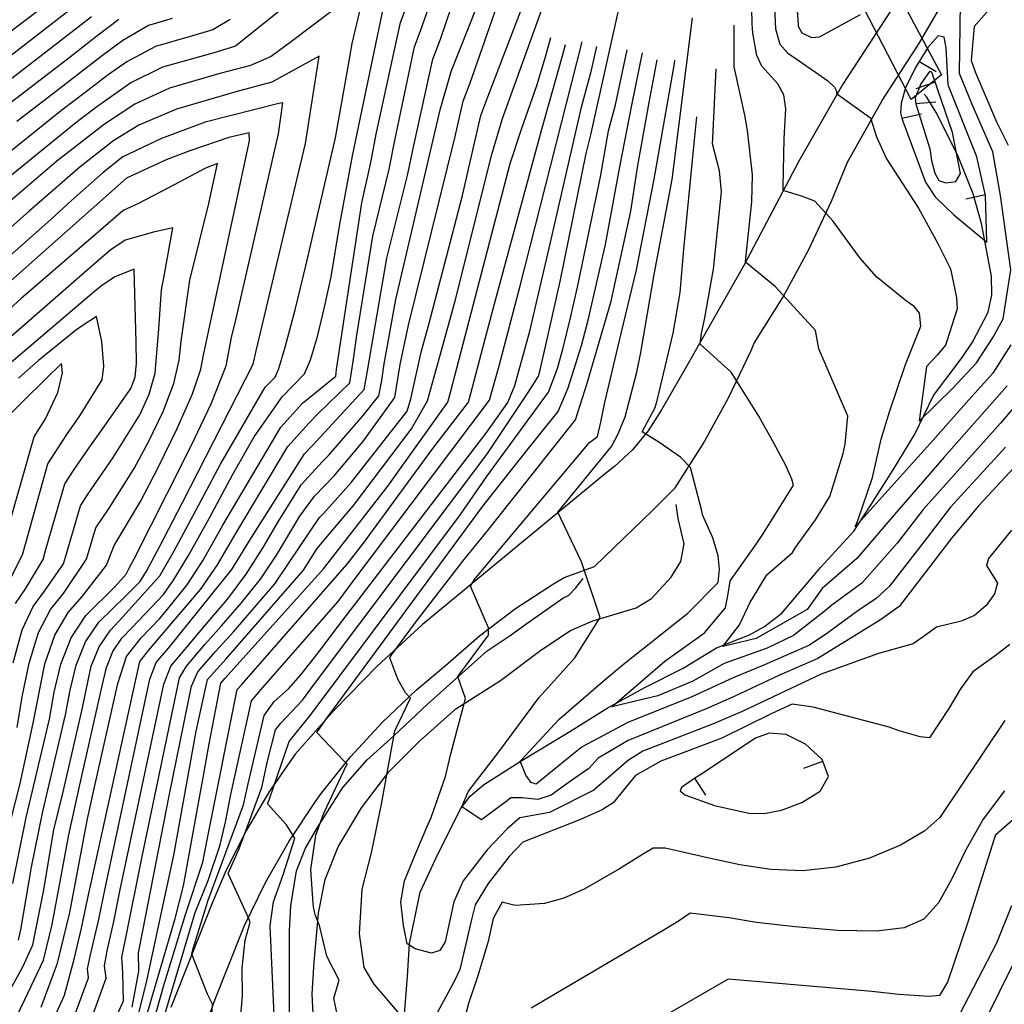
# Model space of a CAD drawing. Extents: x 495683 to 1058077, y 845215 to 1749417.
# Drawn here: x 507145 to 507632, y 851989 to 852476 of the extents above; entities that cross this region are included whole.
import ezdxf

# ---------------------------------------------------------------- set-up
doc = ezdxf.new("R2010")
doc.units = 0
doc.header["$LTSCALE"] = 200
doc.header["$MEASUREMENT"] = 0
doc.linetypes.add('HDIRTROAD', pattern=[0.35, 0.3, -0.05])
doc.linetypes.add('Hwashes', pattern=[1, 0.6, -0.05, 0.05, -0.05, 0.05, -0.05, 0.05, -0.05, 0.05])
doc.layers.get('0').update_dxf_attribs({"linetype": 'CONTINUOUS'})
for name, color, linetype in [('CULVERTPIPE', 4, 'CONTINUOUS'), ('DRAINS', 4, 'CONTINUOUS'), ('INDCONT', 1, 'CONTINUOUS'), ('INTCONT', 7, 'CONTINUOUS'), ('INTDEP', 7, 'CONTINUOUS'), ('INTDEP_PATTERNED', 7, 'CONTINUOUS'), ('PAVEDROADS', 5, 'CONTINUOUS'), ('UNPAVEDROAD', 2, 'CONTINUOUS')]:
    doc.layers.add(name, color=color, linetype=linetype)

# ---------------------------------------------------------------- blocks, each defined once
blk = doc.blocks.new('depr')
blk.add_lwpolyline([(0.993, -0.001), (-0.007, -0.001)])

msp = doc.modelspace()

# ---------------------------------------------------------------- linework, layer by layer
at = {"layer": 'CULVERTPIPE'}
msp.add_polyline3d([(507585.57, 852436.91, 4113.98), (507557.97, 852490.44, 4112.9), (507572.29, 852502.12, 4112.66), (507600.64, 852449.1, 4113.18), (507585.57, 852436.91, 4113.98)], dxfattribs=at)
at = {"layer": 'DRAINS', "linetype": 'Hwashes'}
msp.add_polyline3d([(507334.42, 851977.63, 4148.44), (507336.43, 852003.13, 4145.91), (507337.41, 852019.47, 4143.8), (507342.8, 852044.77, 4141.31), (507350.55, 852061.53, 4141.17), (507362.67, 852085.99, 4140.1), (507367.48, 852092.3, 4139.3), (507374.15, 852097.88, 4138.55), (507392.16, 852109.4, 4135.97), (507416.71, 852124.27, 4132.17), (507435.18, 852135.81, 4130.72), (507453.51, 852145.87, 4129.64), (507472.78, 852155.65, 4128.65), (507489.32, 852165.72, 4127.86), (507505.64, 852172.05, 4126.87), (507513, 852176.2, 4126.31), (507521.59, 852182.86, 4125.79), (507540.91, 852205.59, 4124.48), (507557.19, 852223.29, 4123.96), (507565.9, 852236.6, 4123.26), (507576.7, 852253.63, 4121.95), (507587.42, 852271.28, 4120.4), (507596.67, 852290.37, 4118.2), (507610.83, 852309.28, 4116.98), (507615.89, 852316.9, 4116.65), (507623.63, 852331.63, 4116.51), (507625.57, 852340.16, 4116.51), (507625.35, 852349.51, 4116.46), (507620.34, 852375.46, 4114.73), (507616.33, 852390.18, 4113.27), (507608.62, 852409.08, 4111.49), (507597.92, 852430.49, 4109.94), (507593.39, 852438.05, 4109.47), (507592.04, 852439.4, 4109.47)], dxfattribs=at)
at = {"layer": 'INDCONT'}
for points in [[(507513.05, 852583.41, 4120), (507518.38, 852475.23, 4120), (507518.56, 852471.77, 4120), (507520.67, 852464.29, 4120), (507524.44, 852459.95, 4120), (507538.22, 852450.29, 4120), (507544.38, 852446.09, 4120), (507547.69, 852443.01, 4120), (507548.75, 852440.96, 4120), (507548.74, 852439.73, 4120), (507563.79, 852428.99, 4120), (507565.44, 852427.71, 4120), (507568.39, 852418.4, 4120), (507573.35, 852407.57, 4120), (507589.29, 852383.18, 4120), (507598.79, 852365.57, 4120), (507605.07, 852353.14, 4120), (507608.04, 852338.93, 4120), (507608.31, 852333.28, 4120), (507603.27, 852317.31, 4120), (507602.51, 852315.35, 4120), (507598.61, 852310.54, 4120), (507593.27, 852304.74, 4120), (507589.99, 852281.59, 4120), (507589.5, 852277.75, 4120), (507606.26, 852294.06, 4120), (507617.9, 852306.61, 4120), (507626.2, 852319.25, 4120), (507631.06, 852328.38, 4120), (507634.85, 852352.52, 4120), (507629.75, 852389.43, 4120), (507626.01, 852410.91, 4120), (507615.74, 852434.33, 4120), (507609.46, 852449.65, 4120), (507610.03, 852484.62, 4120)], [(507135.78, 851925.78, 4200), (507166.88, 851993.83, 4200), (507171.58, 852011.72, 4200), (507175.31, 852027.05, 4200), (507178.22, 852041.1, 4200), (507204.16, 852158.96, 4200), (507209.26, 852165.4, 4200), (507234.17, 852194.48, 4200), (507242.46, 852206.66, 4200), (507251.82, 852222.58, 4200), (507277.24, 852265.26, 4200), (507287.79, 852277, 4200), (507292, 852281.22, 4200), (507308.03, 852296.72, 4200), (507309.64, 852307.27, 4200), (507311.38, 852320.35, 4200), (507319.39, 852369.24, 4200), (507327.43, 852402.46, 4200), (507330.33, 852417.34, 4200), (507339.97, 852462.85, 4200), (507342.95, 852470.74, 4200), (507355.57, 852506.98, 4200)], [(507250.78, 851945.64, 4160), (507254.89, 851993.58, 4160), (507254.67, 852007.18, 4160), (507256.21, 852021.01, 4160), (507258.7, 852029.97, 4160), (507257.64, 852032.42, 4160), (507247.87, 852054.01, 4160), (507253.42, 852066.8, 4160), (507264.48, 852096.51, 4160), (507267.31, 852109.62, 4160), (507271.25, 852125.07, 4160), (507273.82, 852128.34, 4160), (507284.55, 852139.73, 4160), (507290.52, 852147.84, 4160), (507358.19, 852238.09, 4160), (507375.67, 852261.2, 4160), (507396.18, 852291.95, 4160), (507401.29, 852299.95, 4160), (507402.26, 852303.75, 4160), (507407.94, 852328.61, 4160), (507412.21, 852347.6, 4160), (507424.92, 852410.19, 4160), (507427.14, 852419.32, 4160), (507442.37, 852487.56, 4160)], [(507203.01, 851982.43, 4180), (507207.29, 851999.48, 4180), (507220.86, 852063.07, 4180), (507231.94, 852124.49, 4180), (507237.6, 852149.92, 4180), (507246.79, 852160.27, 4180), (507285.04, 852204.12, 4180), (507291.89, 852214.85, 4180), (507297.9, 852222.11, 4180), (507309.73, 852236.02, 4180), (507338.54, 852274.03, 4180), (507346.31, 852287.8, 4180), (507353.88, 852314.55, 4180), (507360, 852337.31, 4180), (507378.25, 852409.67, 4180), (507383.29, 852426.9, 4180), (507404.4, 852485.44, 4180)], [(507220.08, 852476.89, 4200), (507208.46, 852473.42, 4200), (507195.72, 852465.96, 4200), (507185.61, 852458.56, 4200), (507158.76, 852437.8, 4200), (507143.26, 852425.91, 4200)], [(507636.37, 852254.74, 4140), (507619.11, 852236, 4140), (507605.66, 852220.07, 4140), (507579.67, 852186.11, 4140), (507570.38, 852179.52, 4140), (507539.52, 852160.36, 4140), (507520.5, 852152.07, 4140), (507498.08, 852141.63, 4140), (507484.29, 852135.45, 4140), (507445.59, 852119.84, 4140), (507430.86, 852111.1, 4140), (507426.11, 852105.9, 4140), (507417.05, 852099.67, 4140), (507407.62, 852092.76, 4140), (507400.94, 852090.67, 4140), (507393.15, 852091.51, 4140), (507387.6, 852091.39, 4140), (507385.84, 852089.91, 4140), (507373.06, 852080.58, 4140), (507363.4, 852086.99, 4140), (507366.53, 852094.38, 4140), (507367.38, 852095.61, 4140), (507381.74, 852114.29, 4140), (507401.41, 852140.88, 4140), (507419.26, 852160.78, 4140), (507431.85, 852180.67, 4140), (507422.51, 852208.14, 4140), (507410.92, 852232.69, 4140), (507413.2, 852235.61, 4140), (507437.42, 852265.3, 4140), (507440.74, 852271.45, 4140), (507444.16, 852279.98, 4140), (507449.89, 852302.06, 4140), (507451.91, 852311.65, 4140), (507458.47, 852350.29, 4140), (507467.38, 852397.25, 4140), (507477.42, 852477.27, 4140)], [(507141.34, 852049.12, 4220), (507147.92, 852081.77, 4220), (507159.4, 852130.41, 4220), (507161.77, 852143.65, 4220), (507165.05, 852157.57, 4220), (507170.11, 852170.66, 4220), (507177.33, 852181.61, 4220), (507191.69, 852195.87, 4220), (507197.26, 852202.14, 4220), (507198.8, 852205.12, 4220), (507201.44, 852210.01, 4220), (507217.69, 852241.91, 4220), (507229.45, 852265.62, 4220), (507239.35, 852286.29, 4220), (507246.83, 852305.17, 4220), (507249.43, 852319.2, 4220), (507251.68, 852328.48, 4220), (507272.65, 852419.91, 4220), (507274.87, 852435.2, 4220), (507272.91, 852434.8, 4220), (507236.36, 852425.56, 4220), (507214.79, 852417.58, 4220), (507195.66, 852408.41, 4220), (507185.98, 852400.77, 4220), (507170.34, 852386.85, 4220), (507160.06, 852377.52, 4220), (507101.76, 852325.91, 4220)], [(507138.07, 852196.06, 4240), (507146.11, 852211.59, 4240), (507147.5, 852216.96, 4240), (507158.6, 852256.58, 4240), (507167.98, 852271.14, 4240), (507174.46, 852280.36, 4240), (507185.41, 852298.22, 4240), (507186.32, 852304.91, 4240), (507185.32, 852317.11, 4240), (507182.62, 852329.56, 4240), (507175.59, 852324.95, 4240), (507172.27, 852322.52, 4240), (507154.05, 852307.83, 4240), (507144.07, 852299.02, 4240)], [(507638.33, 852082.75, 4160), (507627.39, 852073.03, 4160), (507626.74, 852071.15, 4160), (507613.87, 852030.41, 4160), (507603.58, 852000.34, 4160), (507599.62, 851993.7, 4160), (507594.52, 851993.15, 4160), (507579.44, 851994.19, 4160), (507566.17, 851995.68, 4160), (507495.05, 852001.81, 4160), (507457.71, 851980.26, 4160)]]:
    msp.add_polyline3d(points, dxfattribs=at)
at = {"layer": 'INTCONT'}
for points in [[(507405.73, 852612.2, 4184), (507406.5, 852615.07, 4184), (507408.77, 852629.21, 4184), (507411.8, 852654.61, 4184), (507386.26, 852636.91, 4184), (507373.47, 852627.11, 4184), (507337.89, 852602.55, 4184), (507311.14, 852584.07, 4184), (507301.41, 852576.37, 4184), (507256.19, 852543.53, 4184), (507239.24, 852533.87, 4184), (507223.09, 852525.64, 4184), (507210.41, 852519.62, 4184), (507191.34, 852509.3, 4184), (507179.81, 852500.7, 4184), (507103.36, 852442.54, 4184)], [(507560.42, 852478.75, 4116), (507540.09, 852467.72, 4116), (507536.54, 852467.42, 4116), (507531.63, 852469.65, 4116), (507529.86, 852472.96, 4116), (507529.8, 852474.03, 4116), (507525.85, 852527.64, 4116)], [(507187.97, 851973.07, 4188), (507196.07, 851990.99, 4188), (507195.72, 852004.87, 4188), (507195.15, 852012.72, 4188), (507196.97, 852021.36, 4188), (507205.23, 852062.43, 4188), (507223.74, 852150.75, 4188), (507227.2, 852156.58, 4188), (507236.25, 852167.26, 4188), (507244.57, 852176.49, 4188), (507254.3, 852187.66, 4188), (507263.8, 852199.68, 4188), (507271.75, 852211.5, 4188), (507283.18, 852230.8, 4188), (507290.43, 852240.61, 4188), (507300.21, 852250.67, 4188), (507314.39, 852267.47, 4188), (507330.23, 852289.4, 4188), (507332.82, 852305.86, 4188), (507337.02, 852325.23, 4188), (507360.12, 852418.5, 4188), (507364.04, 852435.96, 4188), (507367.25, 852444.56, 4188), (507390.88, 852512.38, 4188)], [(507165.56, 851966.69, 4196), (507178.75, 852002.4, 4196), (507178.24, 852006.85, 4196), (507179.77, 852013.82, 4196), (507183.62, 852030.56, 4196), (507187.04, 852047.41, 4196), (507209.01, 852150.09, 4196), (507212.12, 852158.37, 4196), (507218.28, 852165.47, 4196), (507249.57, 852204.33, 4196), (507258.47, 852218.89, 4196), (507285.48, 852261.64, 4196), (507289.63, 852265.85, 4196), (507315.1, 852293.39, 4196), (507316.74, 852302.59, 4196), (507326.29, 852358.3, 4196), (507336.49, 852399.2, 4196), (507339.54, 852414.12, 4196), (507349.06, 852456.75, 4196), (507352.84, 852466.62, 4196), (507367.23, 852509.08, 4196)], [(507155.23, 851987.95, 4204), (507163.38, 852009.62, 4204), (507169.4, 852034.79, 4204), (507178.23, 852081.12, 4204), (507181.93, 852098.18, 4204), (507193.27, 852147.95, 4204), (507197.43, 852161.37, 4204), (507204.74, 852170.57, 4204), (507213.97, 852180.21, 4204), (507217.13, 852183.89, 4204), (507227.46, 852196.77, 4204), (507235.35, 852208.99, 4204), (507245.18, 852226.28, 4204), (507273.87, 852274.71, 4204), (507284.5, 852286.66, 4204), (507293.22, 852293.75, 4204), (507300.97, 852300.04, 4204), (507301.41, 852303.27, 4204), (507313.97, 852385.79, 4204), (507318.37, 852405.73, 4204), (507321.11, 852420.56, 4204), (507333.06, 852474.86, 4204), (507343.36, 852502.64, 4204)], [(507634.9, 852315.51, 4124), (507626, 852301.5, 4124), (507614.09, 852288.31, 4124), (507596.47, 852268.37, 4124), (507557.86, 852225.53, 4124), (507559.19, 852228.67, 4124), (507566.5, 852249.9, 4124), (507570.8, 852268.79, 4124), (507574.91, 852282.29, 4124), (507582.77, 852305.78, 4124), (507590.39, 852324.78, 4124), (507589.72, 852331.17, 4124), (507587.28, 852334.23, 4124), (507582.62, 852337.67, 4124), (507568.45, 852349.07, 4124), (507560.28, 852358.47, 4124), (507546.94, 852376.79, 4124), (507537.97, 852386.51, 4124), (507531.3, 852389.11, 4124), (507522.24, 852391.9, 4124), (507522.36, 852393.54, 4124), (507522.73, 852417.49, 4124), (507523.69, 852432.17, 4124), (507522.66, 852439.18, 4124), (507519.62, 852444.57, 4124), (507511.68, 852453.37, 4124), (507509.2, 852458.57, 4124), (507507.29, 852469.63, 4124), (507506.98, 852474.31, 4124), (507506.32, 852503.58, 4124)], [(507642.31, 852501.31, 4124), (507630.38, 852488.68, 4124), (507616.7, 852473.02, 4124), (507615.24, 852456.1, 4124), (507616.8, 852452.04, 4124), (507617.34, 852450.58, 4124), (507627.87, 852425.87, 4124), (507633.62, 852414.25, 4124)], [(507191.83, 852498.71, 4188), (507115.39, 852439.26, 4188)], [(507200.29, 851987.99, 4184), (507203.56, 852005.8, 4184), (507203.49, 852014.83, 4184), (507205.59, 852025.66, 4184), (507218.69, 852092.49, 4184), (507229.62, 852146.74, 4184), (507232.83, 852153.8, 4184), (507241.52, 852163.76, 4184), (507250.48, 852173.58, 4184), (507270.91, 852197.35, 4184), (507283.7, 852216.35, 4184), (507292.91, 852230.09, 4184), (507294.94, 852232.15, 4184), (507308.71, 852247.64, 4184), (507336.34, 852282.78, 4184), (507338.1, 852288.76, 4184), (507343.4, 852312.46, 4184), (507346.98, 852325.49, 4184), (507363.67, 852389.4, 4184), (507367.19, 852404.46, 4184), (507372.71, 852428.88, 4184), (507376.26, 852438.23, 4184), (507400.2, 852500.68, 4184)], [(507291.22, 852495.21, 4208), (507251.46, 852463.17, 4208), (507240.13, 852459.78, 4208), (507215.37, 852452.78, 4208), (507199.64, 852445.04, 4208), (507182.14, 852432.74, 4208), (507172.45, 852425.25, 4208), (507123.65, 852385.78, 4208)], [(507314.79, 852492.58, 4212), (507279.18, 852465.47, 4212), (507269.12, 852458.07, 4212), (507258.81, 852453.69, 4212), (507243.72, 852449.69, 4212), (507218.82, 852442.46, 4212), (507201.61, 852434.58, 4212), (507186.65, 852424.63, 4212), (507163.03, 852406.36, 4212), (507138.73, 852385.65, 4212)], [(507170.48, 851955.36, 4192), (507187.52, 852002.34, 4192), (507186.6, 852008.44, 4192), (507187.95, 852015.77, 4192), (507191.22, 852030.33, 4192), (507194.24, 852045.31, 4192), (507216.03, 852147.6, 4192), (507219.51, 852156.66, 4192), (507238.67, 852179.43, 4192), (507247.57, 852189.91, 4192), (507256.68, 852202.01, 4192), (507265.11, 852215.2, 4192), (507272.54, 852228.02, 4192), (507283.88, 852246.24, 4192), (507294.51, 852257.74, 4192), (507297.43, 852260.76, 4192), (507314.63, 852280.53, 4192), (507322.36, 852290.28, 4192), (507323.83, 852297.91, 4192), (507325, 852306.14, 4192), (507330.64, 852337.99, 4192), (507352.62, 852431.72, 4192), (507358.16, 852450.66, 4192), (507375.57, 852494.95, 4192)], [(507114.65, 851924.18, 4208), (507147.18, 851991.71, 4208), (507156.4, 852011.16, 4208), (507160.68, 852028.78, 4208), (507169.01, 852073.12, 4208), (507174.02, 852096.33, 4208), (507185.4, 852146.88, 4208), (507187.58, 852155.95, 4208), (507190.7, 852163.78, 4208), (507195.18, 852170.37, 4208), (507200.23, 852175.74, 4208), (507215.77, 852192.11, 4208), (507220.76, 852199.05, 4208), (507228.24, 852211.32, 4208), (507238.51, 852229.94, 4208), (507250.01, 852251.15, 4208), (507260.68, 852269.99, 4208), (507274.58, 852289.82, 4208), (507285.59, 852301.16, 4208), (507288.47, 852308.11, 4208), (507291.91, 852319.65, 4208), (507295.49, 852334.12, 4208), (507298.71, 852349.22, 4208), (507302.9, 852374.16, 4208), (507309.3, 852409, 4208), (507324.78, 852483.12, 4208)], [(507138.34, 851993.6, 4212), (507146.28, 852007.87, 4212), (507151.1, 852018.78, 4212), (507156.5, 852045.21, 4212), (507161.6, 852075.68, 4212), (507166.11, 852094.49, 4212), (507175.39, 852134.51, 4212), (507180.11, 852156.52, 4212), (507183.97, 852166.19, 4212), (507189.54, 852174.37, 4212), (507195.71, 852180.91, 4212), (507214.06, 852201.34, 4212), (507221.12, 852213.65, 4212), (507231.81, 852233.58, 4212), (507243.96, 852256.54, 4212), (507266.06, 852294.6, 4212), (507271.05, 852299.59, 4212), (507272.84, 852303.87, 4212), (507276.04, 852314.41, 4212), (507280.85, 852332.76, 4212), (507286.28, 852354.6, 4212), (507300.85, 852417.83, 4212), (507306.91, 852452.2, 4212), (507309.09, 852464.47, 4212), (507313.83, 852484.61, 4212)], [(507180.22, 852477.81, 4192), (507118.05, 852429.76, 4192)], [(507193.76, 852476.41, 4196), (507182.89, 852468.16, 4196), (507168.92, 852457.29, 4196), (507095.14, 852400.8, 4196)], [(507248.75, 852476.42, 4204), (507240.15, 852471.27, 4204), (507231.31, 852468.62, 4204), (507211.92, 852463.1, 4204), (507197.68, 852455.5, 4204), (507188.37, 852448.98, 4204), (507177.64, 852440.84, 4204), (507165.6, 852431.52, 4204), (507106.3, 852384.13, 4204)], [(507633.16, 852295.19, 4128), (507621.91, 852282.56, 4128), (507601.73, 852259.74, 4128), (507574.21, 852228.01, 4128), (507558.7, 852209.89, 4128), (507541.55, 852194.93, 4128), (507534.25, 852184.68, 4128), (507508.91, 852170.3, 4128), (507492.4, 852166.29, 4128), (507500.76, 852177.01, 4128), (507506.18, 852188.53, 4128), (507507.11, 852190.05, 4128), (507514.29, 852201.71, 4128), (507526.95, 852212.79, 4128), (507528.44, 852215.25, 4128), (507538.33, 852229, 4128), (507545.31, 852240.52, 4128), (507552.02, 852261.79, 4128), (507552.94, 852266.44, 4128), (507554.34, 852280.23, 4128), (507539.88, 852313.58, 4128), (507538.37, 852322.63, 4128), (507536.61, 852324.34, 4128), (507518.36, 852344.33, 4128), (507514.75, 852347.25, 4128), (507503.6, 852356.33, 4128), (507503.82, 852358.32, 4128), (507506.74, 852386.21, 4128), (507507.08, 852399.51, 4128), (507504.69, 852421.48, 4128), (507503.31, 852429.15, 4128), (507498.11, 852453, 4128), (507498.14, 852473.64, 4128)], [(507204.48, 851973.08, 4176), (507209.72, 851991.41, 4176), (507221.63, 852031.82, 4176), (507225.72, 852047.86, 4176), (507235.78, 852103.3, 4176), (507238.38, 852118.15, 4176), (507244.09, 852148.22, 4176), (507246.29, 852150.6, 4176), (507294.87, 852204.68, 4176), (507326.76, 852245.59, 4176), (507349.08, 852276.78, 4176), (507356.48, 852287.17, 4176), (507357.93, 852292.52, 4176), (507387.32, 852405.26, 4176), (507392.88, 852422.2, 4176), (507400.45, 852443.79, 4176), (507404.78, 852457.91, 4176), (507407.39, 852467.54, 4176)], [(507207.55, 851968.74, 4172), (507215.85, 851998.17, 4172), (507226.72, 852033.68, 4172), (507235.3, 852059.72, 4172), (507237.79, 852072.42, 4172), (507252.32, 852145.06, 4172), (507254.39, 852147.38, 4172), (507306.65, 852207, 4172), (507314.65, 852217.48, 4172), (507349.06, 852264.26, 4172), (507366.61, 852287.15, 4172), (507367.83, 852291.41, 4172), (507374.81, 852317.78, 4172), (507380.13, 852338.23, 4172), (507403, 852422.23, 4172), (507413.18, 852458.42, 4172), (507414.67, 852463.99, 4172)], [(507211.09, 851966.03, 4168), (507231.4, 852034.69, 4168), (507237.88, 852050.65, 4168), (507243.78, 852068.29, 4168), (507246.59, 852080.22, 4168), (507249.15, 852093.15, 4168), (507259.37, 852139.45, 4168), (507264.86, 852146.05, 4168), (507302.13, 852188.6, 4168), (507309.66, 852198.63, 4168), (507376.99, 852288.15, 4168), (507381.89, 852305.14, 4168), (507392.26, 852344.74, 4168), (507397.21, 852364.18, 4168), (507422.91, 852465.36, 4168)], [(507238.03, 851946.84, 4164), (507240.11, 851989.43, 4164), (507237.54, 851994.42, 4164), (507229.77, 852014.09, 4164), (507230.53, 852016.97, 4164), (507237.91, 852040.83, 4164), (507255.39, 852088.03, 4164), (507257.65, 852098.37, 4164), (507265.57, 852132.15, 4164), (507270.46, 852139.03, 4164), (507277.7, 852145.29, 4164), (507283.78, 852152.24, 4164), (507292.33, 852163.12, 4164), (507302.38, 852176.47, 4164), (507375.79, 852272.34, 4164), (507386.11, 852287, 4164), (507389.65, 852295.43, 4164), (507396.93, 852322.34, 4164), (507407.09, 852365.5, 4164), (507409.82, 852377.63, 4164), (507422.55, 852433.01, 4164), (507427.53, 852451.4, 4164), (507430.17, 852463.13, 4164)], [(507144.16, 852021.12, 4216), (507145.23, 852026.25, 4216), (507150.56, 852057.12, 4216), (507156.12, 852084.69, 4216), (507167.39, 852132.46, 4216), (507169.66, 852144.73, 4216), (507172.64, 852157.1, 4216), (507177.24, 852168.6, 4216), (507183.89, 852178.37, 4216), (507197.31, 852191.51, 4216), (507204.32, 852198.44, 4216), (507207.35, 852203.62, 4216), (507214.01, 852215.98, 4216), (507225.11, 852237.22, 4216), (507260.08, 852305.93, 4216), (507261.71, 852312.51, 4216), (507285.96, 852415.05, 4216), (507292.85, 852458.21, 4216), (507269.41, 852445.34, 4216), (507251.6, 852440.63, 4216), (507222.28, 852432.14, 4216), (507203.57, 852424.12, 4216), (507191.16, 852416.52, 4216), (507174.51, 852403.57, 4216), (507149.4, 852381.59, 4216), (507072.12, 852313.14, 4216)], [(507270.46, 851983.99, 4156), (507268.61, 852028.11, 4156), (507270.23, 852040.04, 4156), (507275.2, 852053.84, 4156), (507280.75, 852071.55, 4156), (507276.68, 852078.14, 4156), (507267.29, 852088.56, 4156), (507268.05, 852090.5, 4156), (507277.95, 852119.33, 4156), (507288.32, 852132.25, 4156), (507362.69, 852231.56, 4156), (507375.61, 852250.3, 4156), (507406.19, 852292.17, 4156), (507410.69, 852303.79, 4156), (507413.47, 852314.03, 4156), (507416.88, 852328.14, 4156), (507420.55, 852344.1, 4156), (507432.02, 852398.64, 4156), (507435.96, 852421.29, 4156), (507439.3, 852434.22, 4156), (507445.19, 852461.39, 4156)], [(507304.1, 851972.62, 4152), (507300.02, 851992.46, 4152), (507302.74, 852001.25, 4152), (507296.56, 852013.15, 4152), (507292.89, 852028.27, 4152), (507290.91, 852033.35, 4152), (507290.21, 852036.51, 4152), (507289.83, 852039, 4152), (507288.63, 852055.94, 4152), (507291.22, 852072.93, 4152), (507295.11, 852083.89, 4152), (507306.73, 852108.27, 4152), (507305.06, 852109.77, 4152), (507291.72, 852123.84, 4152), (507296.15, 852130.2, 4152), (507302.13, 852138.41, 4152), (507373.68, 852235.73, 4152), (507395.48, 852263.26, 4152), (507410.94, 852282.55, 4152), (507415.94, 852294.31, 4152), (507422.57, 852315.22, 4152), (507425.81, 852327.68, 4152), (507434.4, 852365.16, 4152), (507441.5, 852403.49, 4152), (507447.67, 852434.82, 4152), (507452.73, 852459.87, 4152)], [(507332.62, 851984.39, 4148), (507320.02, 851999.24, 4148), (507315, 852007.5, 4148), (507312.71, 852024.12, 4148), (507314.07, 852046.36, 4148), (507318.69, 852064.31, 4148), (507323.67, 852088.28, 4148), (507330.21, 852124.55, 4148), (507338.05, 852140.73, 4148), (507335.46, 852143.46, 4148), (507331.67, 852150.08, 4148), (507327.8, 852160.76, 4148), (507328.8, 852162.29, 4148), (507340.49, 852178.25, 4148), (507363.85, 852208.58, 4148), (507376.8, 852224.33, 4148), (507419.6, 852278.35, 4148), (507425.28, 852296.53, 4148), (507437.23, 852337.14, 4148), (507446.95, 852381.62, 4148), (507450.47, 852404.24, 4148), (507456.05, 852435.43, 4148), (507459.93, 852456.5, 4148)], [(507635.26, 852223.8, 4144), (507623.85, 852209.87, 4144), (507622.91, 852206.32, 4144), (507628.38, 852197.7, 4144), (507626.85, 852192.41, 4144), (507622.78, 852186.52, 4144), (507616.99, 852181.6, 4144), (507610.31, 852178.77, 4144), (507598.09, 852175.85, 4144), (507591.51, 852171.04, 4144), (507586.61, 852167.67, 4144), (507569.43, 852162.81, 4144), (507541.12, 852152.7, 4144), (507501.94, 852134.17, 4144), (507488.09, 852128.21, 4144), (507452.81, 852114.48, 4144), (507445.85, 852110.17, 4144), (507428.69, 852095.27, 4144), (507406.77, 852084.27, 4144), (507392.07, 852081.53, 4144), (507385.71, 852076.14, 4144), (507375.9, 852065.79, 4144), (507364.06, 852050.43, 4144), (507359.37, 852040.08, 4144), (507355.09, 852020.23, 4144), (507352.4, 852016.01, 4144), (507348.38, 852014.69, 4144), (507340.23, 852016.74, 4144), (507336.38, 852019.24, 4144), (507334.45, 852028.34, 4144), (507333.17, 852039.98, 4144), (507335, 852050.42, 4144), (507340.64, 852064.13, 4144), (507346.1, 852076.97, 4144), (507348.19, 852081.68, 4144), (507355.25, 852101.98, 4144), (507357.99, 852113.18, 4144), (507365.18, 852140.52, 4144), (507361.42, 852151.52, 4144), (507361.87, 852152.2, 4144), (507376.55, 852171.9, 4144), (507376.58, 852175.55, 4144), (507367.57, 852196.11, 4144), (507369.7, 852199.37, 4144), (507376.08, 852207.17, 4144), (507426.56, 852267.2, 4144), (507430.44, 852270.21, 4144), (507432.13, 852277.25, 4144), (507433.95, 852286.26, 4144), (507442.18, 852321.15, 4144), (507449.83, 852352.56, 4144), (507458.52, 852397.51, 4144), (507468.51, 852454.73, 4144), (507468.67, 852456.31, 4144)], [(507642.21, 852291.29, 4132), (507629.74, 852276.81, 4132), (507591.46, 852234.04, 4132), (507578.74, 852217.49, 4132), (507561.16, 852197.58, 4132), (507546.41, 852186.8, 4132), (507542.45, 852183.38, 4132), (507527.41, 852171.76, 4132), (507514.32, 852165.44, 4132), (507493.1, 852157.97, 4132), (507477.69, 852149.15, 4132), (507460.31, 852141.84, 4132), (507437.54, 852136.39, 4132), (507463.78, 852158.98, 4132), (507483.32, 852173.06, 4132), (507493.83, 852185.4, 4132), (507495.03, 852192.42, 4132), (507496.06, 852198.68, 4132), (507496.55, 852199.47, 4132), (507507.45, 852214.73, 4132), (507512.13, 852221.6, 4132), (507527.44, 852246.03, 4132), (507526.64, 852249.03, 4132), (507523.56, 852255.8, 4132), (507517.53, 852267.15, 4132), (507510.25, 852280.21, 4132), (507496.65, 852302.02, 4132), (507481.25, 852315.78, 4132), (507481.96, 852321.2, 4132), (507483.44, 852327.96, 4132), (507487.81, 852352.98, 4132), (507491.78, 852391.26, 4132), (507490.81, 852401.49, 4132), (507487.31, 852414.87, 4132), (507487.51, 852417.65, 4132), (507489.17, 852451.99, 4132)], [(507632.21, 852264.94, 4136), (507605.09, 852235.19, 4136), (507593.61, 852220.43, 4136), (507574.81, 852196.07, 4136), (507568.22, 852190.05, 4136), (507559.19, 852183.97, 4136), (507544.4, 852173.01, 4136), (507535.24, 852167.01, 4136), (507513.12, 852157.22, 4136), (507497.49, 852150.87, 4136), (507477.06, 852141.44, 4136), (507445.46, 852128.66, 4136), (507422.84, 852116.73, 4136), (507420.49, 852114.79, 4136), (507412.61, 852108.37, 4136), (507400.11, 852098.23, 4136), (507397.58, 852099.07, 4136), (507394.96, 852102.7, 4136), (507392.19, 852109.56, 4136), (507392.8, 852110.31, 4136), (507411.3, 852130.25, 4136), (507433.25, 852149.16, 4136), (507443.31, 852157.63, 4136), (507475.17, 852182.76, 4136), (507490.21, 852198.04, 4136), (507490.88, 852204.56, 4136), (507490.15, 852211.17, 4136), (507487.43, 852220.08, 4136), (507482.43, 852231.49, 4136), (507482.03, 852233.44, 4136), (507476.39, 852254.79, 4136), (507471.44, 852259.97, 4136), (507460.79, 852267.41, 4136), (507452.54, 852272.45, 4136), (507459.03, 852284.57, 4136), (507459.95, 852287.91, 4136), (507467.97, 852321.36, 4136), (507471.43, 852341.46, 4136), (507473.21, 852362.85, 4136), (507477.42, 852406.76, 4136), (507479.63, 852428.28, 4136)], [(507137.25, 852068.72, 4224), (507144.93, 852098.56, 4224), (507151.4, 852128.37, 4224), (507157.18, 852157.81, 4224), (507162.03, 852171.94, 4224), (507168.66, 852183.08, 4224), (507175.77, 852191.25, 4224), (507187.62, 852206.61, 4224), (507191.38, 852216.31, 4224), (507204.35, 852238.03, 4224), (507213.16, 852254.92, 4224), (507222.52, 852274.09, 4224), (507230.11, 852291.34, 4224), (507234.21, 852303.45, 4224), (507235.7, 852311.26, 4224), (507250.23, 852378.76, 4224), (507258.4, 852416.32, 4224), (507258.16, 852420.39, 4224), (507248.06, 852418.07, 4224), (507228.8, 852411.43, 4224), (507217.06, 852406.95, 4224), (507197.46, 852397.98, 4224), (507138.73, 852345.88, 4224)], [(507143.41, 852126.32, 4228), (507145.93, 852141.42, 4228), (507149.31, 852158.05, 4228), (507153.96, 852173.21, 4228), (507159.99, 852184.56, 4228), (507166.34, 852192.45, 4228), (507177.67, 852209.55, 4228), (507182.36, 852225.04, 4228), (507188.87, 852234.79, 4228), (507201.22, 852254.32, 4228), (507208.63, 852267.94, 4228), (507215.59, 852282.57, 4228), (507220.87, 852296.38, 4228), (507223.6, 852307.92, 4228), (507224.56, 852317.34, 4228), (507228.88, 852347.57, 4228), (507238.17, 852385.38, 4228), (507242.44, 852405.12, 4228), (507236.63, 852402.84, 4228), (507221.1, 852394.63, 4228), (507203.51, 852385.34, 4228), (507195.79, 852381.93, 4228), (507183.51, 852371.16, 4228), (507145.33, 852338.35, 4228), (507122.09, 852317.37, 4228)], [(507141.44, 852158.29, 4232), (507145.89, 852174.49, 4232), (507151.33, 852186.04, 4232), (507156.92, 852193.66, 4232), (507166.36, 852207.16, 4232), (507167.3, 852210.56, 4232), (507174.71, 852235.92, 4232), (507178.17, 852241.35, 4232), (507190.98, 852259.83, 4232), (507204.1, 852280.95, 4232), (507208.67, 852291.05, 4232), (507211.63, 852301.42, 4232), (507213.43, 852323.42, 4232), (507214.82, 852342.75, 4232), (507216.24, 852350.51, 4232), (507220.44, 852373.45, 4232), (507210.84, 852371.23, 4232), (507196.85, 852367.25, 4232), (507189.79, 852362.57, 4232), (507184.35, 852357.93, 4232), (507111.78, 852294.68, 4232)], [(507142.66, 852187.51, 4236), (507147.49, 852194.86, 4236), (507156.23, 852209.37, 4236), (507157.4, 852213.76, 4236), (507167.05, 852246.79, 4236), (507171.56, 852253.86, 4236), (507178.93, 852264.45, 4236), (507187.49, 852276.43, 4236), (507199.57, 852293.97, 4236), (507201.74, 852299.52, 4236), (507202.39, 852306.46, 4236), (507202.35, 852316.74, 4236), (507201.26, 852352.95, 4236), (507191.71, 852349.15, 4236), (507185.18, 852344.71, 4236), (507181.71, 852341.86, 4236), (507123.64, 852292.57, 4236)], [(507137.6, 852220.15, 4244), (507151.85, 852270.01, 4244), (507157.36, 852278.86, 4244), (507163.52, 852291.93, 4244), (507165.91, 852301.67, 4244), (507165.41, 852306.31, 4244), (507157.64, 852298.64, 4244), (507123.51, 852265.27, 4244)], [(507634.39, 852167.37, 4148), (507627.8, 852162.27, 4148), (507616.04, 852153.8, 4148), (507610, 852145.45, 4148), (507604.3, 852135.63, 4148), (507594.71, 852121.06, 4148), (507590.12, 852121.59, 4148), (507579.62, 852124.59, 4148), (507574.73, 852126.35, 4148), (507537.19, 852136.27, 4148), (507526.7, 852137.83, 4148), (507516.29, 852132.93, 4148), (507491.9, 852120.96, 4148), (507461.86, 852109.66, 4148), (507449.34, 852102.57, 4148), (507443.32, 852095.25, 4148), (507438.25, 852088.98, 4148), (507432.79, 852085.51, 4148), (507422.12, 852080.78, 4148), (507393.47, 852069.57, 4148), (507386.77, 852062.38, 4148), (507376.35, 852049.03, 4148), (507370.03, 852038.48, 4148), (507368.26, 852032, 4148), (507362.43, 852006.64, 4148), (507359.64, 852000.57, 4148), (507350.22, 851983.38, 4148)], [(507631.96, 852129.74, 4152), (507599.84, 852081.67, 4152), (507592.3, 852075.07, 4152), (507580.28, 852068.05, 4152), (507565.01, 852061.64, 4152), (507548.39, 852057.1, 4152), (507532, 852055.35, 4152), (507516.15, 852056, 4152), (507500.85, 852058.31, 4152), (507486.32, 852061.49, 4152), (507463.91, 852066.49, 4152), (507458.02, 852066.55, 4152), (507452.78, 852063.48, 4152), (507441.38, 852056.41, 4152), (507423.86, 852046.29, 4152), (507413.77, 852041.81, 4152), (507404.2, 852039.21, 4152), (507389.78, 852038.2, 4152), (507383.85, 852039.76, 4152), (507383.31, 852039.84, 4152), (507378.81, 852031.85, 4152), (507376.38, 852020.35, 4152), (507371.11, 852002.92, 4152), (507366.67, 851989.71, 4152), (507362.96, 851975.78, 4152)], [(507631.73, 852094.89, 4156), (507621.23, 852080.9, 4156), (507612.72, 852065.82, 4156), (507605.7, 852051.38, 4156), (507599.14, 852039.45, 4156), (507591.86, 852031.5, 4156), (507582.18, 852027.14, 4156), (507568.25, 852025.55, 4156), (507549.22, 852025.93, 4156), (507528.17, 852027.59, 4156), (507509.17, 852029.86, 4156), (507495.39, 852032.12, 4156), (507476.22, 852034.35, 4156), (507470.47, 852030.41, 4156), (507463.84, 852026.32, 4156), (507397.73, 851987.37, 4156)], [(507635.21, 852038.03, 4164), (507627.86, 852019.64, 4164), (507602.63, 851970.87, 4164)], [(507636.42, 852009.94, 4168), (507622.25, 851981.27, 4168)]]:
    msp.add_polyline3d(points, dxfattribs=at)
at = {"layer": 'INTDEP'}
for points in [[(507580.98, 852427.55, 4116), (507581.47, 852426.07, 4116), (507592.67, 852395.92, 4116), (507597.48, 852388.64, 4116), (507606.7, 852379.76, 4116), (507623.05, 852366.32, 4116), (507622.44, 852389.37, 4116), (507618.12, 852408.56, 4116), (507604.15, 852443.68, 4116), (507603.9, 852444.34, 4116), (507602.9, 852462.48, 4116), (507601.9, 852467.62, 4116), (507599.01, 852468.41, 4116), (507593.78, 852462.59, 4116), (507587.73, 852452.72, 4116), (507582.85, 852442.54, 4116), (507580.61, 852435.06, 4116), (507580.38, 852430.31, 4116), (507580.98, 852427.55, 4116)], [(507587.9, 852434.67, 4112), (507594.83, 852412.49, 4112), (507595.7, 852406.73, 4112), (507597.29, 852400.36, 4112), (507599.25, 852396.85, 4112), (507602.81, 852395.63, 4112), (507607.67, 852396.33, 4112), (507610.08, 852400.26, 4112), (507606.08, 852420.45, 4112), (507599, 852441.08, 4112), (507595.86, 852450.32, 4112), (507594.74, 852450.63, 4112), (507590.37, 852444.56, 4112), (507587.62, 852437.72, 4112), (507587.9, 852434.67, 4112)], [(507478.66, 852101.16, 4148), (507471.94, 852096.54, 4148), (507471.34, 852094.98, 4148), (507473.6, 852092.93, 4148), (507488.41, 852087.6, 4148), (507505.31, 852083.85, 4148), (507512.85, 852083.77, 4148), (507521.42, 852085.44, 4148), (507531.58, 852089.16, 4148), (507540.52, 852094.79, 4148), (507544.65, 852102.04, 4148), (507541.51, 852110.36, 4148), (507533.4, 852117.97, 4148), (507523.78, 852122.8, 4148), (507515.45, 852123.42, 4148), (507508.57, 852120.93, 4148), (507481.11, 852102.73, 4148), (507478.66, 852101.16, 4148)]]:
    msp.add_polyline3d(points, dxfattribs=at)
at = {"layer": 'PAVEDROADS'}
for points in [[(507220.89, 851936.11, 4169.17), (507241.75, 851992.66, 4163.63), (507247.09, 852006.45, 4162.19), (507255.94, 852028.31, 4160.43), (507266.23, 852049.54, 4158.68), (507277.91, 852070.02, 4156.45), (507290.94, 852089.68, 4154.2), (507293.77, 852093.6, 4153.74), (507308.34, 852111.76, 4151.16), (507324.11, 852128.89, 4148.82), (507341.01, 852144.92, 4147.2), (507355.26, 852156.87, 4145.91), (507372.1, 852171.61, 4143.65), (507389.94, 852185.13, 4142.11), (507408.68, 852197.36, 4141.12), (507413.93, 852200.46, 4140.85), (507428.99, 852205.82, 4139.63), (507457.88, 852233.66, 4137.78), (507468.8, 852244.78, 4137.1), (507482.71, 852266.62, 4134.94), (507495.26, 852289.26, 4132.86), (507506.4, 852312.63, 4130.81), (507508.01, 852316.33, 4130.49), (507522.12, 852338.96, 4127.78), (507534.87, 852362.39, 4125.18), (507546.21, 852386.52, 4123.29), (507554.09, 852405.87, 4121.81), (507571.2, 852436.34, 4119.23), (507589.67, 852464.86, 4119.43), (507606.79, 852494.22, 4118.47)], [(507575.33, 852480.6, 4117.73), (507551.77, 852444.4, 4119.61), (507530.03, 852406.36, 4122.28), (507502.87, 852354.78, 4128.14), (507473.32, 852302.8, 4133.3), (507462.09, 852283.32, 4135.04), (507455.59, 852273.01, 4135.74), (507447.81, 852263.62, 4136.47), (507438.89, 852255.31, 4137.32), (507434.45, 852251.9, 4137.71), (507343.9, 852177.13, 4146.15), (507321.48, 852156.52, 4148.77), (507300.16, 852134.77, 4151.25), (507280.86, 852112.98, 4153.18), (507268.16, 852094.68, 4155.34), (507256.79, 852075.53, 4157.5), (507246.81, 852055.62, 4159.69), (507239.88, 852039.29, 4161.44), (507219.36, 851987.84, 4166.45)]]:
    msp.add_polyline3d(points, dxfattribs=at)
at = {"layer": 'UNPAVEDROAD', "linetype": 'HDIRTROAD'}
for points in [[(507290.41, 851973.11, 4154.45), (507289.41, 851994.51, 4153.75), (507290.27, 852010.26, 4153.37), (507292.5, 852034.45, 4151.82), (507295.76, 852051.01, 4151.31), (507302.22, 852067.22, 4150.7), (507313.76, 852086.49, 4149.43), (507327.27, 852104.36, 4147.74), (507342.26, 852119.37, 4146.34), (507360.45, 852135.45, 4144.41), (507382.55, 852149.54, 4142.73), (507402.4, 852164.56, 4141.74), (507417.13, 852174.22, 4140.71), (507428.17, 852179.07, 4140.05), (507449.56, 852185.38, 4139.3), (507457.22, 852190.12, 4139.07), (507466.9, 852200.68, 4138.79), (507471.67, 852208.38, 4138.65), (507473.31, 852217.05, 4138.36), (507470.42, 852229.61, 4137.61), (507469.32, 852236.46, 4137.38)], [(507278.08, 851981.11, 4154.07), (507278.18, 852002.55, 4153.23), (507278.19, 852025.7, 4153.23), (507278.82, 852038.09, 4152.99), (507281.63, 852055.41, 4152.57), (507286.09, 852066.59, 4152.38), (507292.02, 852076.78, 4152.01), (507304.52, 852096.58, 4150.74), (507316.46, 852110.25, 4149.62), (507329.76, 852122.16, 4147.79), (507346.38, 852137.84, 4145.68), (507362.07, 852151.87, 4143.9), (507375.94, 852164.18, 4143.05), (507386.73, 852171.46, 4142.35), (507396.14, 852178.25, 4141.46), (507413.87, 852190.6, 4140.29), (507416.2, 852191.56, 4140.29), (507419.67, 852195.38, 4140.29), (507423.31, 852199.89, 4140.05)]]:
    msp.add_polyline3d(points, dxfattribs=at)

# ---------------------------------------------------------------- block references
at = {"layer": 'INTDEP_PATTERNED', "linetype": 'Continuous', "xscale": 10, "yscale": 10, "zscale": 10}
for p, rotation in [((507589.53, 852455.66, 4116), 328.5150593373823), ((507597.5, 852445.5, 4112), 198.7428811596294), ((507587.9, 852434.67, 4112), 5.119670447895404), ((507580.98, 852427.55, 4116), 12.23156048638485), ((507622.32, 852389.89, 4116), 192.6639556371994), ((507541.8, 852109.59, 4148), 200.669778881758), ((507478.66, 852101.16, 4148), 302.5294741366057)]:
    msp.add_blockref('depr', p, dxfattribs=dict(at, rotation=rotation))

doc.saveas('drawing.dxf')
